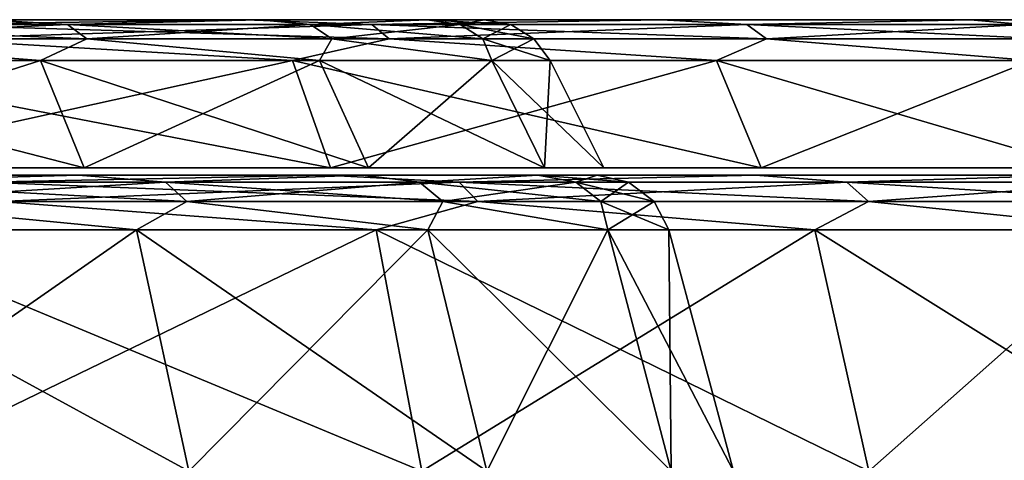
# Model space of a CAD drawing. Units: millimetres. Extents: x -350 to 350, y -508 to 411.
# Drawn here: x 233 to 259, y 399 to 411 of the extents above; entities that cross this region are included whole.
import ezdxf

# ---------------------------------------------------------------- set-up
doc = ezdxf.new("R2010")
doc.units = ezdxf.units.MM
doc.header["$LTSCALE"] = 81.481481
for name, color, linetype in [('100', 7, 'CONTINUOUS'), ('101', 7, 'CONTINUOUS'), ('102', 7, 'CONTINUOUS'), ('103', 7, 'CONTINUOUS'), ('104', 7, 'CONTINUOUS'), ('105', 7, 'CONTINUOUS'), ('108', 7, 'CONTINUOUS'), ('109', 7, 'CONTINUOUS'), ('110', 7, 'CONTINUOUS'), ('111', 7, 'CONTINUOUS'), ('112', 7, 'CONTINUOUS'), ('113', 7, 'CONTINUOUS'), ('67', 7, 'CONTINUOUS'), ('68', 7, 'CONTINUOUS'), ('69', 7, 'CONTINUOUS'), ('72', 7, 'CONTINUOUS'), ('73', 7, 'CONTINUOUS'), ('77', 7, 'CONTINUOUS'), ('78', 7, 'CONTINUOUS'), ('79', 7, 'CONTINUOUS'), ('82', 7, 'CONTINUOUS'), ('83', 7, 'CONTINUOUS')]:
    doc.layers.add(name, color=color, linetype=linetype)

msp = doc.modelspace()

# ---------------------------------------------------------------- linework, layer by layer
at = {"layer": '100', "color": 253, "linetype": 'Continuous', "true_color": 0xa2afbf}
for points in [[(83.294, 407.3, 142.242), (81.497, 407.3, 124), (266.706, 407.3, 142.242), (83.294, 407.3, 142.242)], [(266.706, 407.3, 142.242), (81.497, 407.3, 124), (268.503, 407.3, 124), (266.706, 407.3, 142.242)], [(268.503, 407.3, 124), (81.497, 407.3, 124), (83.294, 407.3, 105.758), (268.503, 407.3, 124)], [(88.614, 407.3, 159.782), (83.294, 407.3, 142.242), (261.386, 407.3, 159.782), (88.614, 407.3, 159.782)], [(261.386, 407.3, 159.782), (83.294, 407.3, 142.242), (266.706, 407.3, 142.242), (261.386, 407.3, 159.782)], [(266.706, 407.3, 105.758), (268.503, 407.3, 124), (83.294, 407.3, 105.758), (266.706, 407.3, 105.758)], [(88.614, 407.3, 88.218), (266.706, 407.3, 105.758), (83.294, 407.3, 105.758), (88.614, 407.3, 88.218)], [(97.255, 407.3, 175.948), (88.614, 407.3, 159.782), (252.745, 407.3, 175.948), (97.255, 407.3, 175.948)], [(252.745, 407.3, 175.948), (88.614, 407.3, 159.782), (261.386, 407.3, 159.782), (252.745, 407.3, 175.948)], [(261.386, 407.3, 88.218), (266.706, 407.3, 105.758), (88.614, 407.3, 88.218), (261.386, 407.3, 88.218)], [(97.255, 407.3, 72.052), (261.386, 407.3, 88.218), (88.614, 407.3, 88.218), (97.255, 407.3, 72.052)], [(108.883, 407.3, 190.117), (97.255, 407.3, 175.948), (241.117, 407.3, 190.117), (108.883, 407.3, 190.117)], [(241.117, 407.3, 190.117), (97.255, 407.3, 175.948), (252.745, 407.3, 175.948), (241.117, 407.3, 190.117)], [(252.745, 407.3, 72.052), (261.386, 407.3, 88.218), (97.255, 407.3, 72.052), (252.745, 407.3, 72.052)], [(108.883, 407.3, 57.883), (252.745, 407.3, 72.052), (97.255, 407.3, 72.052), (108.883, 407.3, 57.883)], [(226.948, 407.3, 201.745), (108.883, 407.3, 190.117), (241.117, 407.3, 190.117), (226.948, 407.3, 201.745)], [(241.117, 407.3, 57.883), (252.745, 407.3, 72.052), (108.883, 407.3, 57.883), (241.117, 407.3, 57.883)], [(123.052, 407.3, 46.255), (241.117, 407.3, 57.883), (108.883, 407.3, 57.883), (123.052, 407.3, 46.255)], [(226.948, 407.3, 46.255), (241.117, 407.3, 57.883), (123.052, 407.3, 46.255), (226.948, 407.3, 46.255)]]:
    msp.add_3dface(points, dxfattribs=at)
at = {"layer": '101', "color": 250, "linetype": 'Continuous', "true_color": 0x1c1c21}
for points in [[(240.091, 410.196, 58.909), (226.948, 407.3, 46.255), (226.142, 410.196, 47.461), (240.091, 410.196, 58.909)], [(241.117, 407.3, 57.883), (226.948, 407.3, 46.255), (240.091, 410.196, 58.909), (241.117, 407.3, 57.883)], [(251.539, 410.196, 72.858), (241.117, 407.3, 57.883), (240.091, 410.196, 58.909), (251.539, 410.196, 72.858)], [(252.745, 407.3, 72.052), (241.117, 407.3, 57.883), (251.539, 410.196, 72.858), (252.745, 407.3, 72.052)], [(260.046, 410.196, 88.773), (252.745, 407.3, 72.052), (251.539, 410.196, 72.858), (260.046, 410.196, 88.773)], [(261.386, 407.3, 88.218), (252.745, 407.3, 72.052), (260.046, 410.196, 88.773), (261.386, 407.3, 88.218)]]:
    msp.add_3dface(points, dxfattribs=at)
at = {"layer": '102', "color": 250, "linetype": 'Continuous', "true_color": 0x1c1c21}
for points in [[(225.148, 411.3, 48.948), (238.827, 411.3, 60.173), (229.831, 411.166, 51.392), (225.148, 411.3, 48.948)], [(229.831, 411.166, 51.392), (238.827, 411.3, 60.173), (242.239, 411.166, 62.704), (229.831, 411.166, 51.392)], [(238.827, 411.3, 60.173), (250.052, 411.3, 73.852), (242.239, 411.166, 62.704), (238.827, 411.3, 60.173)], [(242.239, 411.166, 62.704), (250.052, 411.3, 73.852), (252.357, 411.166, 76.102), (242.239, 411.166, 62.704)], [(250.052, 411.3, 73.852), (258.394, 411.3, 89.457), (252.357, 411.166, 76.102), (250.052, 411.3, 73.852)], [(252.357, 411.166, 76.102), (258.394, 411.3, 89.457), (259.841, 411.166, 91.132), (252.357, 411.166, 76.102)], [(258.394, 411.3, 89.457), (263.53, 411.3, 106.39), (259.841, 411.166, 91.132), (258.394, 411.3, 89.457)], [(229.831, 411.166, 51.392), (242.239, 411.166, 62.704), (230.207, 410.78, 50.894), (229.831, 411.166, 51.392)], [(230.207, 410.78, 50.894), (242.239, 411.166, 62.704), (242.701, 410.78, 62.283), (230.207, 410.78, 50.894)], [(242.239, 411.166, 62.704), (252.357, 411.166, 76.102), (242.701, 410.78, 62.283), (242.239, 411.166, 62.704)], [(242.701, 410.78, 62.283), (252.357, 411.166, 76.102), (252.888, 410.78, 75.774), (242.701, 410.78, 62.283)], [(252.357, 411.166, 76.102), (259.841, 411.166, 91.132), (252.888, 410.78, 75.774), (252.357, 411.166, 76.102)], [(252.888, 410.78, 75.774), (259.841, 411.166, 91.132), (260.424, 410.78, 90.907), (252.888, 410.78, 75.774)], [(240.091, 410.196, 58.909), (226.142, 410.196, 47.461), (230.207, 410.78, 50.894), (240.091, 410.196, 58.909)], [(240.091, 410.196, 58.909), (230.207, 410.78, 50.894), (242.701, 410.78, 62.283), (240.091, 410.196, 58.909)], [(251.539, 410.196, 72.858), (240.091, 410.196, 58.909), (242.701, 410.78, 62.283), (251.539, 410.196, 72.858)], [(251.539, 410.196, 72.858), (242.701, 410.78, 62.283), (252.888, 410.78, 75.774), (251.539, 410.196, 72.858)], [(260.046, 410.196, 88.773), (251.539, 410.196, 72.858), (252.888, 410.78, 75.774), (260.046, 410.196, 88.773)], [(260.046, 410.196, 88.773), (252.888, 410.78, 75.774), (260.424, 410.78, 90.907), (260.046, 410.196, 88.773)]]:
    msp.add_3dface(points, dxfattribs=at)
at = {"layer": '103', "color": 250, "linetype": 'Continuous', "true_color": 0x1c1c21}
for points in [[(258.394, 411.3, 89.457), (250.052, 411.3, 73.852), (91.606, 411.3, 89.457), (258.394, 411.3, 89.457)], [(258.394, 411.3, 89.457), (91.606, 411.3, 89.457), (175, 411.3, 96.505), (258.394, 411.3, 89.457)], [(250.052, 411.3, 73.852), (99.948, 411.3, 73.852), (91.606, 411.3, 89.457), (250.052, 411.3, 73.852)], [(99.948, 411.3, 174.148), (258.394, 411.3, 158.543), (91.606, 411.3, 158.543), (99.948, 411.3, 174.148)], [(91.606, 411.3, 158.543), (258.394, 411.3, 158.543), (175, 411.3, 151.495), (91.606, 411.3, 158.543)], [(250.052, 411.3, 73.852), (238.827, 411.3, 60.173), (99.948, 411.3, 73.852), (250.052, 411.3, 73.852)], [(238.827, 411.3, 60.173), (111.173, 411.3, 60.173), (99.948, 411.3, 73.852), (238.827, 411.3, 60.173)], [(250.052, 411.3, 174.148), (258.394, 411.3, 158.543), (99.948, 411.3, 174.148), (250.052, 411.3, 174.148)], [(111.173, 411.3, 187.827), (250.052, 411.3, 174.148), (99.948, 411.3, 174.148), (111.173, 411.3, 187.827)], [(238.827, 411.3, 60.173), (225.148, 411.3, 48.948), (111.173, 411.3, 60.173), (238.827, 411.3, 60.173)], [(238.827, 411.3, 187.827), (250.052, 411.3, 174.148), (111.173, 411.3, 187.827), (238.827, 411.3, 187.827)], [(124.852, 411.3, 199.052), (238.827, 411.3, 187.827), (111.173, 411.3, 187.827), (124.852, 411.3, 199.052)], [(225.148, 411.3, 199.052), (238.827, 411.3, 187.827), (124.852, 411.3, 199.052), (225.148, 411.3, 199.052)], [(182.116, 411.3, 97.441), (258.394, 411.3, 89.457), (175, 411.3, 96.505), (182.116, 411.3, 97.441)], [(258.394, 411.3, 158.543), (263.53, 411.3, 141.61), (175, 411.3, 151.495), (258.394, 411.3, 158.543)], [(175, 411.3, 151.495), (263.53, 411.3, 141.61), (182.116, 411.3, 150.559), (175, 411.3, 151.495)], [(188.748, 411.3, 100.188), (258.394, 411.3, 89.457), (182.116, 411.3, 97.441), (188.748, 411.3, 100.188)], [(182.116, 411.3, 150.559), (263.53, 411.3, 141.61), (188.748, 411.3, 147.812), (182.116, 411.3, 150.559)], [(194.442, 411.3, 104.558), (258.394, 411.3, 89.457), (188.748, 411.3, 100.188), (194.442, 411.3, 104.558)], [(188.748, 411.3, 147.812), (263.53, 411.3, 141.61), (194.442, 411.3, 143.442), (188.748, 411.3, 147.812)], [(263.53, 411.3, 106.39), (258.394, 411.3, 89.457), (194.442, 411.3, 104.558), (263.53, 411.3, 106.39)], [(198.812, 411.3, 110.252), (263.53, 411.3, 106.39), (194.442, 411.3, 104.558), (198.812, 411.3, 110.252)], [(194.442, 411.3, 143.442), (263.53, 411.3, 141.61), (198.812, 411.3, 137.748), (194.442, 411.3, 143.442)], [(263.53, 411.3, 141.61), (265.265, 411.3, 124), (198.812, 411.3, 137.748), (263.53, 411.3, 141.61)], [(198.812, 411.3, 137.748), (265.265, 411.3, 124), (201.559, 411.3, 131.116), (198.812, 411.3, 137.748)], [(201.559, 411.3, 116.884), (263.53, 411.3, 106.39), (198.812, 411.3, 110.252), (201.559, 411.3, 116.884)], [(265.265, 411.3, 124), (202.495, 411.3, 124), (201.559, 411.3, 131.116), (265.265, 411.3, 124)], [(202.495, 411.3, 124), (263.53, 411.3, 106.39), (201.559, 411.3, 116.884), (202.495, 411.3, 124)], [(265.265, 411.3, 124), (263.53, 411.3, 106.39), (202.495, 411.3, 124), (265.265, 411.3, 124)]]:
    msp.add_3dface(points, dxfattribs=at)
at = {"layer": '104', "color": 250, "linetype": 'Continuous', "true_color": 0x1c1c21}
for points in [[(226.948, 407.3, 201.745), (241.117, 407.3, 190.117), (226.142, 410.196, 200.539), (226.948, 407.3, 201.745)], [(226.142, 410.196, 200.539), (241.117, 407.3, 190.117), (240.091, 410.196, 189.091), (226.142, 410.196, 200.539)], [(241.117, 407.3, 190.117), (252.745, 407.3, 175.948), (240.091, 410.196, 189.091), (241.117, 407.3, 190.117)], [(240.091, 410.196, 189.091), (252.745, 407.3, 175.948), (251.539, 410.196, 175.142), (240.091, 410.196, 189.091)], [(252.745, 407.3, 175.948), (261.386, 407.3, 159.782), (251.539, 410.196, 175.142), (252.745, 407.3, 175.948)], [(251.539, 410.196, 175.142), (261.386, 407.3, 159.782), (260.046, 410.196, 159.227), (251.539, 410.196, 175.142)]]:
    msp.add_3dface(points, dxfattribs=at)
at = {"layer": '105', "color": 250, "linetype": 'Continuous', "true_color": 0x1c1c21}
for points in [[(238.827, 411.3, 187.827), (225.148, 411.3, 199.052), (229.831, 411.166, 196.608), (238.827, 411.3, 187.827)], [(242.239, 411.166, 185.296), (238.827, 411.3, 187.827), (229.831, 411.166, 196.608), (242.239, 411.166, 185.296)], [(250.052, 411.3, 174.148), (238.827, 411.3, 187.827), (242.239, 411.166, 185.296), (250.052, 411.3, 174.148)], [(252.357, 411.166, 171.898), (250.052, 411.3, 174.148), (242.239, 411.166, 185.296), (252.357, 411.166, 171.898)], [(258.394, 411.3, 158.543), (250.052, 411.3, 174.148), (252.357, 411.166, 171.898), (258.394, 411.3, 158.543)], [(259.841, 411.166, 156.868), (258.394, 411.3, 158.543), (252.357, 411.166, 171.898), (259.841, 411.166, 156.868)], [(263.53, 411.3, 141.61), (258.394, 411.3, 158.543), (259.841, 411.166, 156.868), (263.53, 411.3, 141.61)], [(242.239, 411.166, 185.296), (229.831, 411.166, 196.608), (242.701, 410.78, 185.717), (242.239, 411.166, 185.296)], [(242.701, 410.78, 185.717), (229.831, 411.166, 196.608), (230.207, 410.78, 197.106), (242.701, 410.78, 185.717)], [(252.357, 411.166, 171.898), (242.239, 411.166, 185.296), (252.888, 410.78, 172.226), (252.357, 411.166, 171.898)], [(252.888, 410.78, 172.226), (242.239, 411.166, 185.296), (242.701, 410.78, 185.717), (252.888, 410.78, 172.226)], [(259.841, 411.166, 156.868), (252.357, 411.166, 171.898), (260.424, 410.78, 157.093), (259.841, 411.166, 156.868)], [(260.424, 410.78, 157.093), (252.357, 411.166, 171.898), (252.888, 410.78, 172.226), (260.424, 410.78, 157.093)], [(226.142, 410.196, 200.539), (240.091, 410.196, 189.091), (230.207, 410.78, 197.106), (226.142, 410.196, 200.539)], [(240.091, 410.196, 189.091), (242.701, 410.78, 185.717), (230.207, 410.78, 197.106), (240.091, 410.196, 189.091)], [(240.091, 410.196, 189.091), (251.539, 410.196, 175.142), (242.701, 410.78, 185.717), (240.091, 410.196, 189.091)], [(251.539, 410.196, 175.142), (252.888, 410.78, 172.226), (242.701, 410.78, 185.717), (251.539, 410.196, 175.142)], [(251.539, 410.196, 175.142), (260.046, 410.196, 159.227), (252.888, 410.78, 172.226), (251.539, 410.196, 175.142)], [(260.046, 410.196, 159.227), (260.424, 410.78, 157.093), (252.888, 410.78, 172.226), (260.046, 410.196, 159.227)]]:
    msp.add_3dface(points, dxfattribs=at)
at = {"layer": '108', "color": 253, "linetype": 'Continuous', "true_color": 0xa2afbf}
for points in [[(103.103, 407.3, -100.218), (101.497, 407.3, -115.5), (246.897, 407.3, -100.218), (103.103, 407.3, -100.218)], [(246.897, 407.3, -100.218), (101.497, 407.3, -115.5), (248.503, 407.3, -115.5), (246.897, 407.3, -100.218)], [(248.503, 407.3, -115.5), (101.497, 407.3, -115.5), (103.103, 407.3, -130.782), (248.503, 407.3, -115.5)], [(107.852, 407.3, -85.604), (103.103, 407.3, -100.218), (242.148, 407.3, -85.604), (107.852, 407.3, -85.604)], [(242.148, 407.3, -85.604), (103.103, 407.3, -100.218), (246.897, 407.3, -100.218), (242.148, 407.3, -85.604)], [(246.897, 407.3, -130.782), (248.503, 407.3, -115.5), (103.103, 407.3, -130.782), (246.897, 407.3, -130.782)], [(107.852, 407.3, -145.396), (246.897, 407.3, -130.782), (103.103, 407.3, -130.782), (107.852, 407.3, -145.396)], [(115.535, 407.3, -72.296), (107.852, 407.3, -85.604), (234.465, 407.3, -72.296), (115.535, 407.3, -72.296)], [(234.465, 407.3, -72.296), (107.852, 407.3, -85.604), (242.148, 407.3, -85.604), (234.465, 407.3, -72.296)], [(242.148, 407.3, -145.396), (246.897, 407.3, -130.782), (107.852, 407.3, -145.396), (242.148, 407.3, -145.396)], [(115.535, 407.3, -158.704), (242.148, 407.3, -145.396), (107.852, 407.3, -145.396), (115.535, 407.3, -158.704)], [(224.183, 407.3, -60.877), (115.535, 407.3, -72.296), (234.465, 407.3, -72.296), (224.183, 407.3, -60.877)], [(234.465, 407.3, -158.704), (242.148, 407.3, -145.396), (115.535, 407.3, -158.704), (234.465, 407.3, -158.704)], [(125.817, 407.3, -170.123), (234.465, 407.3, -158.704), (115.535, 407.3, -158.704), (125.817, 407.3, -170.123)], [(224.183, 407.3, -170.123), (234.465, 407.3, -158.704), (125.817, 407.3, -170.123), (224.183, 407.3, -170.123)]]:
    msp.add_3dface(points, dxfattribs=at)
at = {"layer": '109', "color": 250, "linetype": 'Continuous', "true_color": 0x1c1c21}
for points in [[(233.292, 410.196, -157.852), (224.183, 407.3, -170.123), (223.213, 410.196, -169.046), (233.292, 410.196, -157.852)], [(234.465, 407.3, -158.704), (224.183, 407.3, -170.123), (233.292, 410.196, -157.852), (234.465, 407.3, -158.704)], [(240.824, 410.196, -144.807), (234.465, 407.3, -158.704), (233.292, 410.196, -157.852), (240.824, 410.196, -144.807)], [(242.148, 407.3, -145.396), (234.465, 407.3, -158.704), (240.824, 410.196, -144.807), (242.148, 407.3, -145.396)], [(245.479, 410.196, -130.481), (242.148, 407.3, -145.396), (240.824, 410.196, -144.807), (245.479, 410.196, -130.481)], [(246.897, 407.3, -130.782), (242.148, 407.3, -145.396), (245.479, 410.196, -130.481), (246.897, 407.3, -130.782)], [(247.053, 410.196, -115.5), (246.897, 407.3, -130.782), (245.479, 410.196, -130.481), (247.053, 410.196, -115.5)], [(248.503, 407.3, -115.5), (246.897, 407.3, -130.782), (247.053, 410.196, -115.5), (248.503, 407.3, -115.5)]]:
    msp.add_3dface(points, dxfattribs=at)
at = {"layer": '110', "color": 250, "linetype": 'Continuous', "true_color": 0x1c1c21}
for points in [[(225.194, 411.166, -165.694), (231.845, 411.3, -156.801), (234.022, 411.166, -154.937), (225.194, 411.166, -165.694)], [(231.845, 411.3, -156.801), (239.19, 411.3, -144.079), (234.022, 411.166, -154.937), (231.845, 411.3, -156.801)], [(234.022, 411.166, -154.937), (239.19, 411.3, -144.079), (240.582, 411.166, -142.665), (234.022, 411.166, -154.937)], [(239.19, 411.3, -144.079), (243.729, 411.3, -130.109), (240.582, 411.166, -142.665), (239.19, 411.3, -144.079)], [(240.582, 411.166, -142.665), (243.729, 411.3, -130.109), (244.621, 411.166, -129.349), (240.582, 411.166, -142.665)], [(243.729, 411.3, -130.109), (245.265, 411.3, -115.5), (244.621, 411.166, -129.349), (243.729, 411.3, -130.109)], [(244.621, 411.166, -129.349), (245.265, 411.3, -115.5), (245.985, 411.166, -115.5), (244.621, 411.166, -129.349)], [(225.194, 411.166, -165.694), (234.022, 411.166, -154.937), (225.636, 410.78, -166.136), (225.194, 411.166, -165.694)], [(225.636, 410.78, -166.136), (234.022, 411.166, -154.937), (234.541, 410.78, -155.284), (225.636, 410.78, -166.136)], [(234.022, 411.166, -154.937), (240.582, 411.166, -142.665), (234.541, 410.78, -155.284), (234.022, 411.166, -154.937)], [(234.541, 410.78, -155.284), (240.582, 411.166, -142.665), (241.159, 410.78, -142.904), (234.541, 410.78, -155.284)], [(240.582, 411.166, -142.665), (244.621, 411.166, -129.349), (241.159, 410.78, -142.904), (240.582, 411.166, -142.665)], [(241.159, 410.78, -142.904), (244.621, 411.166, -129.349), (245.234, 410.78, -129.47), (241.159, 410.78, -142.904)], [(244.621, 411.166, -129.349), (245.985, 411.166, -115.5), (245.234, 410.78, -129.47), (244.621, 411.166, -129.349)], [(245.985, 411.166, -115.5), (246.61, 410.78, -115.5), (245.234, 410.78, -129.47), (245.985, 411.166, -115.5)], [(233.292, 410.196, -157.852), (223.213, 410.196, -169.046), (225.636, 410.78, -166.136), (233.292, 410.196, -157.852)], [(233.292, 410.196, -157.852), (225.636, 410.78, -166.136), (234.541, 410.78, -155.284), (233.292, 410.196, -157.852)], [(240.824, 410.196, -144.807), (233.292, 410.196, -157.852), (234.541, 410.78, -155.284), (240.824, 410.196, -144.807)], [(240.824, 410.196, -144.807), (234.541, 410.78, -155.284), (241.159, 410.78, -142.904), (240.824, 410.196, -144.807)], [(245.479, 410.196, -130.481), (240.824, 410.196, -144.807), (241.159, 410.78, -142.904), (245.479, 410.196, -130.481)], [(245.479, 410.196, -130.481), (241.159, 410.78, -142.904), (245.234, 410.78, -129.47), (245.479, 410.196, -130.481)], [(246.61, 410.78, -115.5), (245.479, 410.196, -130.481), (245.234, 410.78, -129.47), (246.61, 410.78, -115.5)], [(247.053, 410.196, -115.5), (245.479, 410.196, -130.481), (246.61, 410.78, -115.5), (247.053, 410.196, -115.5)]]:
    msp.add_3dface(points, dxfattribs=at)
at = {"layer": '111', "color": 250, "linetype": 'Continuous', "true_color": 0x1c1c21}
for points in [[(175, 411.3, -142.995), (239.19, 411.3, -144.079), (110.81, 411.3, -144.079), (175, 411.3, -142.995)], [(239.19, 411.3, -144.079), (231.845, 411.3, -156.801), (110.81, 411.3, -144.079), (239.19, 411.3, -144.079)], [(118.155, 411.3, -74.199), (239.19, 411.3, -86.921), (110.81, 411.3, -86.921), (118.155, 411.3, -74.199)], [(110.81, 411.3, -86.921), (239.19, 411.3, -86.921), (175, 411.3, -88.005), (110.81, 411.3, -86.921)], [(231.845, 411.3, -74.199), (239.19, 411.3, -86.921), (118.155, 411.3, -74.199), (231.845, 411.3, -74.199)], [(175, 411.3, -142.995), (182.116, 411.3, -142.059), (239.19, 411.3, -144.079), (175, 411.3, -142.995)], [(175, 411.3, -88.005), (239.19, 411.3, -86.921), (182.116, 411.3, -88.941), (175, 411.3, -88.005)], [(182.116, 411.3, -142.059), (188.748, 411.3, -139.312), (239.19, 411.3, -144.079), (182.116, 411.3, -142.059)], [(239.19, 411.3, -86.921), (243.729, 411.3, -100.891), (182.116, 411.3, -88.941), (239.19, 411.3, -86.921)], [(182.116, 411.3, -88.941), (243.729, 411.3, -100.891), (188.748, 411.3, -91.688), (182.116, 411.3, -88.941)], [(188.748, 411.3, -139.312), (194.442, 411.3, -134.942), (239.19, 411.3, -144.079), (188.748, 411.3, -139.312)], [(188.748, 411.3, -91.688), (243.729, 411.3, -100.891), (194.442, 411.3, -96.058), (188.748, 411.3, -91.688)], [(194.442, 411.3, -134.942), (198.812, 411.3, -129.248), (243.729, 411.3, -130.109), (194.442, 411.3, -134.942)], [(194.442, 411.3, -134.942), (243.729, 411.3, -130.109), (239.19, 411.3, -144.079), (194.442, 411.3, -134.942)], [(194.442, 411.3, -96.058), (243.729, 411.3, -100.891), (198.812, 411.3, -101.752), (194.442, 411.3, -96.058)], [(198.812, 411.3, -129.248), (201.559, 411.3, -122.616), (243.729, 411.3, -130.109), (198.812, 411.3, -129.248)], [(243.729, 411.3, -100.891), (245.265, 411.3, -115.5), (198.812, 411.3, -101.752), (243.729, 411.3, -100.891)], [(198.812, 411.3, -101.752), (245.265, 411.3, -115.5), (201.559, 411.3, -108.384), (198.812, 411.3, -101.752)], [(201.559, 411.3, -122.616), (202.495, 411.3, -115.5), (243.729, 411.3, -130.109), (201.559, 411.3, -122.616)], [(245.265, 411.3, -115.5), (202.495, 411.3, -115.5), (201.559, 411.3, -108.384), (245.265, 411.3, -115.5)], [(202.495, 411.3, -115.5), (245.265, 411.3, -115.5), (243.729, 411.3, -130.109), (202.495, 411.3, -115.5)]]:
    msp.add_3dface(points, dxfattribs=at)
at = {"layer": '112', "color": 250, "linetype": 'Continuous', "true_color": 0x1c1c21}
for points in [[(224.183, 407.3, -60.877), (234.465, 407.3, -72.296), (223.213, 410.196, -61.954), (224.183, 407.3, -60.877)], [(223.213, 410.196, -61.954), (234.465, 407.3, -72.296), (233.292, 410.196, -73.148), (223.213, 410.196, -61.954)], [(234.465, 407.3, -72.296), (242.148, 407.3, -85.604), (233.292, 410.196, -73.148), (234.465, 407.3, -72.296)], [(233.292, 410.196, -73.148), (242.148, 407.3, -85.604), (240.824, 410.196, -86.193), (233.292, 410.196, -73.148)], [(242.148, 407.3, -85.604), (246.897, 407.3, -100.218), (240.824, 410.196, -86.193), (242.148, 407.3, -85.604)], [(240.824, 410.196, -86.193), (246.897, 407.3, -100.218), (245.479, 410.196, -100.519), (240.824, 410.196, -86.193)], [(246.897, 407.3, -100.218), (248.503, 407.3, -115.5), (245.479, 410.196, -100.519), (246.897, 407.3, -100.218)], [(248.503, 407.3, -115.5), (247.053, 410.196, -115.5), (245.479, 410.196, -100.519), (248.503, 407.3, -115.5)]]:
    msp.add_3dface(points, dxfattribs=at)
at = {"layer": '113', "color": 250, "linetype": 'Continuous', "true_color": 0x1c1c21}
for points in [[(234.022, 411.166, -76.063), (231.845, 411.3, -74.199), (225.194, 411.166, -65.306), (234.022, 411.166, -76.063)], [(239.19, 411.3, -86.921), (231.845, 411.3, -74.199), (234.022, 411.166, -76.063), (239.19, 411.3, -86.921)], [(240.582, 411.166, -88.335), (239.19, 411.3, -86.921), (234.022, 411.166, -76.063), (240.582, 411.166, -88.335)], [(243.729, 411.3, -100.891), (239.19, 411.3, -86.921), (240.582, 411.166, -88.335), (243.729, 411.3, -100.891)], [(244.621, 411.166, -101.651), (243.729, 411.3, -100.891), (240.582, 411.166, -88.335), (244.621, 411.166, -101.651)], [(245.985, 411.166, -115.5), (245.265, 411.3, -115.5), (243.729, 411.3, -100.891), (245.985, 411.166, -115.5)], [(245.985, 411.166, -115.5), (243.729, 411.3, -100.891), (244.621, 411.166, -101.651), (245.985, 411.166, -115.5)], [(234.022, 411.166, -76.063), (225.194, 411.166, -65.306), (234.541, 410.78, -75.716), (234.022, 411.166, -76.063)], [(234.541, 410.78, -75.716), (225.194, 411.166, -65.306), (225.636, 410.78, -64.864), (234.541, 410.78, -75.716)], [(240.582, 411.166, -88.335), (234.022, 411.166, -76.063), (241.159, 410.78, -88.096), (240.582, 411.166, -88.335)], [(241.159, 410.78, -88.096), (234.022, 411.166, -76.063), (234.541, 410.78, -75.716), (241.159, 410.78, -88.096)], [(244.621, 411.166, -101.651), (240.582, 411.166, -88.335), (245.234, 410.78, -101.53), (244.621, 411.166, -101.651)], [(245.234, 410.78, -101.53), (240.582, 411.166, -88.335), (241.159, 410.78, -88.096), (245.234, 410.78, -101.53)], [(246.61, 410.78, -115.5), (245.985, 411.166, -115.5), (244.621, 411.166, -101.651), (246.61, 410.78, -115.5)], [(246.61, 410.78, -115.5), (244.621, 411.166, -101.651), (245.234, 410.78, -101.53), (246.61, 410.78, -115.5)], [(223.213, 410.196, -61.954), (233.292, 410.196, -73.148), (225.636, 410.78, -64.864), (223.213, 410.196, -61.954)], [(233.292, 410.196, -73.148), (234.541, 410.78, -75.716), (225.636, 410.78, -64.864), (233.292, 410.196, -73.148)], [(233.292, 410.196, -73.148), (240.824, 410.196, -86.193), (234.541, 410.78, -75.716), (233.292, 410.196, -73.148)], [(240.824, 410.196, -86.193), (241.159, 410.78, -88.096), (234.541, 410.78, -75.716), (240.824, 410.196, -86.193)], [(240.824, 410.196, -86.193), (245.479, 410.196, -100.519), (241.159, 410.78, -88.096), (240.824, 410.196, -86.193)], [(245.479, 410.196, -100.519), (245.234, 410.78, -101.53), (241.159, 410.78, -88.096), (245.479, 410.196, -100.519)], [(247.053, 410.196, -115.5), (246.61, 410.78, -115.5), (245.234, 410.78, -101.53), (247.053, 410.196, -115.5)], [(245.479, 410.196, -100.519), (247.053, 410.196, -115.5), (245.234, 410.78, -101.53), (245.479, 410.196, -100.519)]]:
    msp.add_3dface(points, dxfattribs=at)
at = {"layer": '67', "color": 253, "linetype": 'Continuous', "true_color": 0xa2afbf}
for points in [[(242.354, 405.618, 56.646), (228.89, 399.1, 43.347), (227.92, 405.618, 44.8), (242.354, 405.618, 56.646)], [(243.589, 399.1, 55.411), (228.89, 399.1, 43.347), (242.354, 405.618, 56.646), (243.589, 399.1, 55.411)], [(254.2, 405.618, 71.08), (243.589, 399.1, 55.411), (242.354, 405.618, 56.646), (254.2, 405.618, 71.08)], [(255.653, 399.1, 70.11), (243.589, 399.1, 55.411), (254.2, 405.618, 71.08), (255.653, 399.1, 70.11)], [(263.003, 405.618, 87.548), (255.653, 399.1, 70.11), (254.2, 405.618, 71.08), (263.003, 405.618, 87.548)], [(264.616, 399.1, 86.88), (255.653, 399.1, 70.11), (263.003, 405.618, 87.548), (264.616, 399.1, 86.88)]]:
    msp.add_3dface(points, dxfattribs=at)
at = {"layer": '68', "color": 253, "linetype": 'Continuous', "true_color": 0xa2afbf}
for points in [[(226.847, 407.1, 46.406), (240.988, 407.1, 58.012), (231.748, 406.913, 48.854), (226.847, 407.1, 46.406)], [(231.748, 406.913, 48.854), (240.988, 407.1, 58.012), (244.59, 406.913, 60.561), (231.748, 406.913, 48.854)], [(240.988, 407.1, 58.012), (252.594, 407.1, 72.153), (244.59, 406.913, 60.561), (240.988, 407.1, 58.012)], [(244.59, 406.913, 60.561), (252.594, 407.1, 72.153), (255.062, 406.913, 74.428), (244.59, 406.913, 60.561)], [(252.594, 407.1, 72.153), (261.218, 407.1, 88.287), (255.062, 406.913, 74.428), (252.594, 407.1, 72.153)], [(255.062, 406.913, 74.428), (261.218, 407.1, 88.287), (262.807, 406.913, 89.983), (255.062, 406.913, 74.428)], [(231.748, 406.913, 48.854), (244.59, 406.913, 60.561), (232.162, 406.386, 48.305), (231.748, 406.913, 48.854)], [(232.162, 406.386, 48.305), (244.59, 406.913, 60.561), (245.098, 406.386, 60.097), (232.162, 406.386, 48.305)], [(244.59, 406.913, 60.561), (255.062, 406.913, 74.428), (245.098, 406.386, 60.097), (244.59, 406.913, 60.561)], [(245.098, 406.386, 60.097), (255.062, 406.913, 74.428), (255.646, 406.386, 74.066), (245.098, 406.386, 60.097)], [(255.062, 406.913, 74.428), (262.807, 406.913, 89.983), (255.646, 406.386, 74.066), (255.062, 406.913, 74.428)], [(255.646, 406.386, 74.066), (262.807, 406.913, 89.983), (263.449, 406.386, 89.735), (255.646, 406.386, 74.066)], [(242.354, 405.618, 56.646), (227.92, 405.618, 44.8), (232.162, 406.386, 48.305), (242.354, 405.618, 56.646)], [(242.354, 405.618, 56.646), (232.162, 406.386, 48.305), (245.098, 406.386, 60.097), (242.354, 405.618, 56.646)], [(254.2, 405.618, 71.08), (242.354, 405.618, 56.646), (245.098, 406.386, 60.097), (254.2, 405.618, 71.08)], [(254.2, 405.618, 71.08), (245.098, 406.386, 60.097), (255.646, 406.386, 74.066), (254.2, 405.618, 71.08)], [(263.003, 405.618, 87.548), (254.2, 405.618, 71.08), (255.646, 406.386, 74.066), (263.003, 405.618, 87.548)], [(263.003, 405.618, 87.548), (255.646, 406.386, 74.066), (263.449, 406.386, 89.735), (263.003, 405.618, 87.548)]]:
    msp.add_3dface(points, dxfattribs=at)
at = {"layer": '69', "color": 253, "linetype": 'Continuous', "true_color": 0xa2afbf}
for points in [[(268.322, 407.1, 124), (266.529, 407.1, 105.794), (81.678, 407.1, 124), (268.322, 407.1, 124)], [(268.322, 407.1, 124), (81.678, 407.1, 124), (83.471, 407.1, 142.206), (268.322, 407.1, 124)], [(266.529, 407.1, 105.794), (83.471, 407.1, 105.794), (81.678, 407.1, 124), (266.529, 407.1, 105.794)], [(266.529, 407.1, 142.206), (268.322, 407.1, 124), (83.471, 407.1, 142.206), (266.529, 407.1, 142.206)], [(266.529, 407.1, 105.794), (261.218, 407.1, 88.287), (83.471, 407.1, 105.794), (266.529, 407.1, 105.794)], [(261.218, 407.1, 88.287), (88.782, 407.1, 88.287), (83.471, 407.1, 105.794), (261.218, 407.1, 88.287)], [(88.782, 407.1, 159.713), (266.529, 407.1, 142.206), (83.471, 407.1, 142.206), (88.782, 407.1, 159.713)], [(261.218, 407.1, 88.287), (252.594, 407.1, 72.153), (88.782, 407.1, 88.287), (261.218, 407.1, 88.287)], [(252.594, 407.1, 72.153), (97.406, 407.1, 72.153), (88.782, 407.1, 88.287), (252.594, 407.1, 72.153)], [(261.218, 407.1, 159.713), (266.529, 407.1, 142.206), (88.782, 407.1, 159.713), (261.218, 407.1, 159.713)], [(97.406, 407.1, 175.847), (261.218, 407.1, 159.713), (88.782, 407.1, 159.713), (97.406, 407.1, 175.847)], [(252.594, 407.1, 72.153), (240.988, 407.1, 58.012), (97.406, 407.1, 72.153), (252.594, 407.1, 72.153)], [(240.988, 407.1, 58.012), (109.012, 407.1, 58.012), (97.406, 407.1, 72.153), (240.988, 407.1, 58.012)], [(252.594, 407.1, 175.847), (261.218, 407.1, 159.713), (97.406, 407.1, 175.847), (252.594, 407.1, 175.847)], [(109.012, 407.1, 189.988), (252.594, 407.1, 175.847), (97.406, 407.1, 175.847), (109.012, 407.1, 189.988)], [(240.988, 407.1, 58.012), (226.847, 407.1, 46.406), (109.012, 407.1, 58.012), (240.988, 407.1, 58.012)], [(240.988, 407.1, 189.988), (252.594, 407.1, 175.847), (109.012, 407.1, 189.988), (240.988, 407.1, 189.988)], [(123.153, 407.1, 201.594), (240.988, 407.1, 189.988), (109.012, 407.1, 189.988), (123.153, 407.1, 201.594)], [(226.847, 407.1, 201.594), (240.988, 407.1, 189.988), (123.153, 407.1, 201.594), (226.847, 407.1, 201.594)]]:
    msp.add_3dface(points, dxfattribs=at)
at = {"layer": '72', "color": 253, "linetype": 'Continuous', "true_color": 0xa2afbf}
for points in [[(228.89, 399.1, 204.653), (243.589, 399.1, 192.589), (227.92, 405.618, 203.2), (228.89, 399.1, 204.653)], [(227.92, 405.618, 203.2), (243.589, 399.1, 192.589), (242.354, 405.618, 191.354), (227.92, 405.618, 203.2)], [(243.589, 399.1, 192.589), (255.653, 399.1, 177.89), (242.354, 405.618, 191.354), (243.589, 399.1, 192.589)], [(242.354, 405.618, 191.354), (255.653, 399.1, 177.89), (254.2, 405.618, 176.92), (242.354, 405.618, 191.354)], [(255.653, 399.1, 177.89), (264.616, 399.1, 161.12), (254.2, 405.618, 176.92), (255.653, 399.1, 177.89)], [(254.2, 405.618, 176.92), (264.616, 399.1, 161.12), (263.003, 405.618, 160.452), (254.2, 405.618, 176.92)]]:
    msp.add_3dface(points, dxfattribs=at)
at = {"layer": '73', "color": 253, "linetype": 'Continuous', "true_color": 0xa2afbf}
for points in [[(240.988, 407.1, 189.988), (226.847, 407.1, 201.594), (231.748, 406.913, 199.146), (240.988, 407.1, 189.988)], [(244.59, 406.913, 187.439), (240.988, 407.1, 189.988), (231.748, 406.913, 199.146), (244.59, 406.913, 187.439)], [(252.594, 407.1, 175.847), (240.988, 407.1, 189.988), (244.59, 406.913, 187.439), (252.594, 407.1, 175.847)], [(255.062, 406.913, 173.572), (252.594, 407.1, 175.847), (244.59, 406.913, 187.439), (255.062, 406.913, 173.572)], [(261.218, 407.1, 159.713), (252.594, 407.1, 175.847), (255.062, 406.913, 173.572), (261.218, 407.1, 159.713)], [(262.807, 406.913, 158.017), (261.218, 407.1, 159.713), (255.062, 406.913, 173.572), (262.807, 406.913, 158.017)], [(244.59, 406.913, 187.439), (231.748, 406.913, 199.146), (245.098, 406.386, 187.903), (244.59, 406.913, 187.439)], [(245.098, 406.386, 187.903), (231.748, 406.913, 199.146), (232.162, 406.386, 199.695), (245.098, 406.386, 187.903)], [(255.062, 406.913, 173.572), (244.59, 406.913, 187.439), (255.646, 406.386, 173.934), (255.062, 406.913, 173.572)], [(255.646, 406.386, 173.934), (244.59, 406.913, 187.439), (245.098, 406.386, 187.903), (255.646, 406.386, 173.934)], [(262.807, 406.913, 158.017), (255.062, 406.913, 173.572), (263.449, 406.386, 158.265), (262.807, 406.913, 158.017)], [(263.449, 406.386, 158.265), (255.062, 406.913, 173.572), (255.646, 406.386, 173.934), (263.449, 406.386, 158.265)], [(227.92, 405.618, 203.2), (242.354, 405.618, 191.354), (232.162, 406.386, 199.695), (227.92, 405.618, 203.2)], [(242.354, 405.618, 191.354), (245.098, 406.386, 187.903), (232.162, 406.386, 199.695), (242.354, 405.618, 191.354)], [(242.354, 405.618, 191.354), (254.2, 405.618, 176.92), (245.098, 406.386, 187.903), (242.354, 405.618, 191.354)], [(254.2, 405.618, 176.92), (255.646, 406.386, 173.934), (245.098, 406.386, 187.903), (254.2, 405.618, 176.92)], [(254.2, 405.618, 176.92), (263.003, 405.618, 160.452), (255.646, 406.386, 173.934), (254.2, 405.618, 176.92)], [(263.003, 405.618, 160.452), (263.449, 406.386, 158.265), (255.646, 406.386, 173.934), (263.003, 405.618, 160.452)]]:
    msp.add_3dface(points, dxfattribs=at)
at = {"layer": '77', "color": 253, "linetype": 'Continuous', "true_color": 0xa2afbf}
for points in [[(235.881, 405.618, -159.733), (226.523, 399.1, -172.722), (225.354, 405.618, -171.424), (235.881, 405.618, -159.733)], [(237.294, 399.1, -160.759), (226.523, 399.1, -172.722), (235.881, 405.618, -159.733), (237.294, 399.1, -160.759)], [(243.748, 405.618, -146.108), (237.294, 399.1, -160.759), (235.881, 405.618, -159.733), (243.748, 405.618, -146.108)], [(245.343, 399.1, -146.819), (237.294, 399.1, -160.759), (243.748, 405.618, -146.108), (245.343, 399.1, -146.819)], [(248.609, 405.618, -131.146), (245.343, 399.1, -146.819), (243.748, 405.618, -146.108), (248.609, 405.618, -131.146)], [(250.317, 399.1, -131.509), (245.343, 399.1, -146.819), (248.609, 405.618, -131.146), (250.317, 399.1, -131.509)], [(250.254, 405.618, -115.5), (250.317, 399.1, -131.509), (248.609, 405.618, -131.146), (250.254, 405.618, -115.5)], [(252, 399.1, -115.5), (250.317, 399.1, -131.509), (250.254, 405.618, -115.5), (252, 399.1, -115.5)]]:
    msp.add_3dface(points, dxfattribs=at)
at = {"layer": '78', "color": 253, "linetype": 'Continuous', "true_color": 0xa2afbf}
for points in [[(224.062, 407.1, -169.989), (234.319, 407.1, -158.597), (227.443, 406.913, -167.943), (224.062, 407.1, -169.989)], [(227.443, 406.913, -167.943), (234.319, 407.1, -158.597), (236.667, 406.913, -156.705), (227.443, 406.913, -167.943)], [(234.319, 407.1, -158.597), (241.983, 407.1, -145.323), (236.667, 406.913, -156.705), (234.319, 407.1, -158.597)], [(236.667, 406.913, -156.705), (241.983, 407.1, -145.323), (243.521, 406.913, -143.882), (236.667, 406.913, -156.705)], [(241.983, 407.1, -145.323), (246.719, 407.1, -130.744), (243.521, 406.913, -143.882), (241.983, 407.1, -145.323)], [(243.521, 406.913, -143.882), (246.719, 407.1, -130.744), (247.741, 406.913, -129.969), (243.521, 406.913, -143.882)], [(246.719, 407.1, -130.744), (248.322, 407.1, -115.5), (247.741, 406.913, -129.969), (246.719, 407.1, -130.744)], [(247.741, 406.913, -129.969), (248.322, 407.1, -115.5), (249.166, 406.913, -115.5), (247.741, 406.913, -129.969)], [(227.443, 406.913, -167.943), (236.667, 406.913, -156.705), (227.93, 406.386, -168.43), (227.443, 406.913, -167.943)], [(227.93, 406.386, -168.43), (236.667, 406.913, -156.705), (237.239, 406.386, -157.087), (227.93, 406.386, -168.43)], [(236.667, 406.913, -156.705), (243.521, 406.913, -143.882), (237.239, 406.386, -157.087), (236.667, 406.913, -156.705)], [(237.239, 406.386, -157.087), (243.521, 406.913, -143.882), (244.156, 406.386, -144.145), (237.239, 406.386, -157.087)], [(243.521, 406.913, -143.882), (247.741, 406.913, -129.969), (244.156, 406.386, -144.145), (243.521, 406.913, -143.882)], [(244.156, 406.386, -144.145), (247.741, 406.913, -129.969), (248.416, 406.386, -130.103), (244.156, 406.386, -144.145)], [(247.741, 406.913, -129.969), (249.166, 406.913, -115.5), (248.416, 406.386, -130.103), (247.741, 406.913, -129.969)], [(249.166, 406.913, -115.5), (249.854, 406.386, -115.5), (248.416, 406.386, -130.103), (249.166, 406.913, -115.5)], [(235.881, 405.618, -159.733), (225.354, 405.618, -171.424), (227.93, 406.386, -168.43), (235.881, 405.618, -159.733)], [(235.881, 405.618, -159.733), (227.93, 406.386, -168.43), (237.239, 406.386, -157.087), (235.881, 405.618, -159.733)], [(243.748, 405.618, -146.108), (235.881, 405.618, -159.733), (237.239, 406.386, -157.087), (243.748, 405.618, -146.108)], [(243.748, 405.618, -146.108), (237.239, 406.386, -157.087), (244.156, 406.386, -144.145), (243.748, 405.618, -146.108)], [(248.609, 405.618, -131.146), (243.748, 405.618, -146.108), (244.156, 406.386, -144.145), (248.609, 405.618, -131.146)], [(248.609, 405.618, -131.146), (244.156, 406.386, -144.145), (248.416, 406.386, -130.103), (248.609, 405.618, -131.146)], [(249.854, 406.386, -115.5), (248.609, 405.618, -131.146), (248.416, 406.386, -130.103), (249.854, 406.386, -115.5)], [(250.254, 405.618, -115.5), (248.609, 405.618, -131.146), (249.854, 406.386, -115.5), (250.254, 405.618, -115.5)]]:
    msp.add_3dface(points, dxfattribs=at)
at = {"layer": '79', "color": 253, "linetype": 'Continuous', "true_color": 0xa2afbf}
for points in [[(248.322, 407.1, -115.5), (246.719, 407.1, -130.744), (101.678, 407.1, -115.5), (248.322, 407.1, -115.5)], [(248.322, 407.1, -115.5), (101.678, 407.1, -115.5), (103.281, 407.1, -100.256), (248.322, 407.1, -115.5)], [(246.719, 407.1, -130.744), (103.281, 407.1, -130.744), (101.678, 407.1, -115.5), (246.719, 407.1, -130.744)], [(246.719, 407.1, -100.256), (248.322, 407.1, -115.5), (103.281, 407.1, -100.256), (246.719, 407.1, -100.256)], [(246.719, 407.1, -130.744), (241.983, 407.1, -145.323), (103.281, 407.1, -130.744), (246.719, 407.1, -130.744)], [(241.983, 407.1, -145.323), (108.017, 407.1, -145.323), (103.281, 407.1, -130.744), (241.983, 407.1, -145.323)], [(108.017, 407.1, -85.677), (246.719, 407.1, -100.256), (103.281, 407.1, -100.256), (108.017, 407.1, -85.677)], [(241.983, 407.1, -145.323), (234.319, 407.1, -158.597), (108.017, 407.1, -145.323), (241.983, 407.1, -145.323)], [(234.319, 407.1, -158.597), (115.681, 407.1, -158.597), (108.017, 407.1, -145.323), (234.319, 407.1, -158.597)], [(241.983, 407.1, -85.677), (246.719, 407.1, -100.256), (108.017, 407.1, -85.677), (241.983, 407.1, -85.677)], [(115.681, 407.1, -72.403), (241.983, 407.1, -85.677), (108.017, 407.1, -85.677), (115.681, 407.1, -72.403)], [(234.319, 407.1, -158.597), (224.062, 407.1, -169.989), (115.681, 407.1, -158.597), (234.319, 407.1, -158.597)], [(234.319, 407.1, -72.403), (241.983, 407.1, -85.677), (115.681, 407.1, -72.403), (234.319, 407.1, -72.403)], [(125.938, 407.1, -61.011), (234.319, 407.1, -72.403), (115.681, 407.1, -72.403), (125.938, 407.1, -61.011)], [(224.062, 407.1, -61.011), (234.319, 407.1, -72.403), (125.938, 407.1, -61.011), (224.062, 407.1, -61.011)]]:
    msp.add_3dface(points, dxfattribs=at)
at = {"layer": '82', "color": 253, "linetype": 'Continuous', "true_color": 0xa2afbf}
for points in [[(226.523, 399.1, -58.278), (237.294, 399.1, -70.241), (225.354, 405.618, -59.576), (226.523, 399.1, -58.278)], [(225.354, 405.618, -59.576), (237.294, 399.1, -70.241), (235.881, 405.618, -71.267), (225.354, 405.618, -59.576)], [(237.294, 399.1, -70.241), (245.343, 399.1, -84.181), (235.881, 405.618, -71.267), (237.294, 399.1, -70.241)], [(235.881, 405.618, -71.267), (245.343, 399.1, -84.181), (243.748, 405.618, -84.892), (235.881, 405.618, -71.267)], [(245.343, 399.1, -84.181), (250.317, 399.1, -99.491), (243.748, 405.618, -84.892), (245.343, 399.1, -84.181)], [(243.748, 405.618, -84.892), (250.317, 399.1, -99.491), (248.609, 405.618, -99.854), (243.748, 405.618, -84.892)], [(250.317, 399.1, -99.491), (252, 399.1, -115.5), (248.609, 405.618, -99.854), (250.317, 399.1, -99.491)], [(252, 399.1, -115.5), (250.254, 405.618, -115.5), (248.609, 405.618, -99.854), (252, 399.1, -115.5)]]:
    msp.add_3dface(points, dxfattribs=at)
at = {"layer": '83', "color": 253, "linetype": 'Continuous', "true_color": 0xa2afbf}
for points in [[(234.319, 407.1, -72.403), (224.062, 407.1, -61.011), (227.443, 406.913, -63.057), (234.319, 407.1, -72.403)], [(236.667, 406.913, -74.295), (234.319, 407.1, -72.403), (227.443, 406.913, -63.057), (236.667, 406.913, -74.295)], [(241.983, 407.1, -85.677), (234.319, 407.1, -72.403), (236.667, 406.913, -74.295), (241.983, 407.1, -85.677)], [(243.521, 406.913, -87.118), (241.983, 407.1, -85.677), (236.667, 406.913, -74.295), (243.521, 406.913, -87.118)], [(246.719, 407.1, -100.256), (241.983, 407.1, -85.677), (243.521, 406.913, -87.118), (246.719, 407.1, -100.256)], [(247.741, 406.913, -101.031), (246.719, 407.1, -100.256), (243.521, 406.913, -87.118), (247.741, 406.913, -101.031)], [(249.166, 406.913, -115.5), (248.322, 407.1, -115.5), (246.719, 407.1, -100.256), (249.166, 406.913, -115.5)], [(249.166, 406.913, -115.5), (246.719, 407.1, -100.256), (247.741, 406.913, -101.031), (249.166, 406.913, -115.5)], [(236.667, 406.913, -74.295), (227.443, 406.913, -63.057), (237.239, 406.386, -73.913), (236.667, 406.913, -74.295)], [(237.239, 406.386, -73.913), (227.443, 406.913, -63.057), (227.93, 406.386, -62.57), (237.239, 406.386, -73.913)], [(243.521, 406.913, -87.118), (236.667, 406.913, -74.295), (244.156, 406.386, -86.855), (243.521, 406.913, -87.118)], [(244.156, 406.386, -86.855), (236.667, 406.913, -74.295), (237.239, 406.386, -73.913), (244.156, 406.386, -86.855)], [(247.741, 406.913, -101.031), (243.521, 406.913, -87.118), (248.416, 406.386, -100.897), (247.741, 406.913, -101.031)], [(248.416, 406.386, -100.897), (243.521, 406.913, -87.118), (244.156, 406.386, -86.855), (248.416, 406.386, -100.897)], [(249.854, 406.386, -115.5), (249.166, 406.913, -115.5), (247.741, 406.913, -101.031), (249.854, 406.386, -115.5)], [(249.854, 406.386, -115.5), (247.741, 406.913, -101.031), (248.416, 406.386, -100.897), (249.854, 406.386, -115.5)], [(225.354, 405.618, -59.576), (235.881, 405.618, -71.267), (227.93, 406.386, -62.57), (225.354, 405.618, -59.576)], [(235.881, 405.618, -71.267), (237.239, 406.386, -73.913), (227.93, 406.386, -62.57), (235.881, 405.618, -71.267)], [(235.881, 405.618, -71.267), (243.748, 405.618, -84.892), (237.239, 406.386, -73.913), (235.881, 405.618, -71.267)], [(243.748, 405.618, -84.892), (244.156, 406.386, -86.855), (237.239, 406.386, -73.913), (243.748, 405.618, -84.892)], [(243.748, 405.618, -84.892), (248.609, 405.618, -99.854), (244.156, 406.386, -86.855), (243.748, 405.618, -84.892)], [(248.609, 405.618, -99.854), (248.416, 406.386, -100.897), (244.156, 406.386, -86.855), (248.609, 405.618, -99.854)], [(250.254, 405.618, -115.5), (249.854, 406.386, -115.5), (248.416, 406.386, -100.897), (250.254, 405.618, -115.5)], [(248.609, 405.618, -99.854), (250.254, 405.618, -115.5), (248.416, 406.386, -100.897), (248.609, 405.618, -99.854)]]:
    msp.add_3dface(points, dxfattribs=at)

doc.saveas('drawing.dxf')
